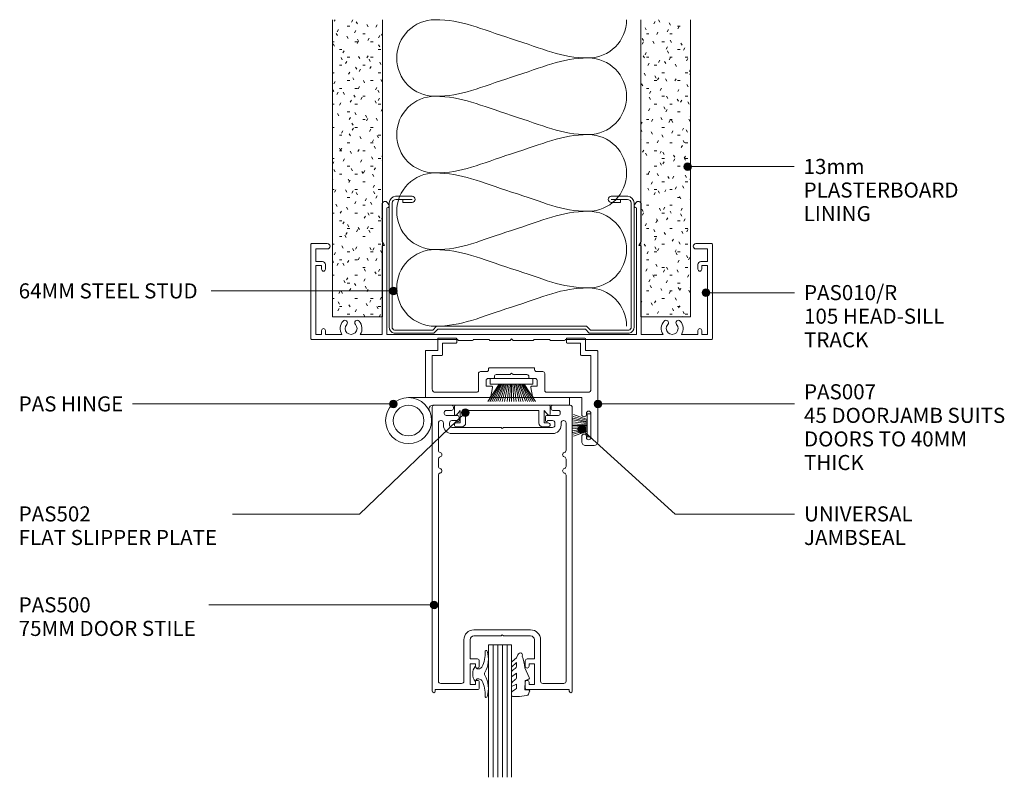
# Model space of a CAD drawing. Units: millimetres. Extents: x 787 to 1045, y 100 to 509.
# Drawn here: x 788 to 1045, y 311 to 509 of the extents above; entities that cross this region are included whole.
import ezdxf

# ---------------------------------------------------------------- set-up
doc = ezdxf.new("R2010")
doc.units = ezdxf.units.MM
doc.layers.add('PAS_25', color=3, linetype='Continuous', lineweight=18)
doc.layers.add('PAS_TEXT', color=7, linetype='Continuous', lineweight=9)
doc.styles.add('Arial', font='arial.ttf', dxfattribs={"height": 3.934132})

# ---------------------------------------------------------------- blocks, each defined once
blk = doc.blocks.new('PAS_Plasterboard - 13mm-1241160-75MM DOOR TO PARTITIONING CENTRED')
at = {"layer": 'PAS_25', "lineweight": 9}
h = blk.add_hatch(dxfattribs=at)
h.set_pattern_fill('FP_1', color=256, style=0, pattern_type=2)
h.set_pattern_definition([(0, (-882.421, -431.446), (8.128, 2.032), [0.671, -5.425, 0.671, -5.425, -32.512]), (0, (-882.421, -431.446), (8.128, 2.032), [-12.192, 0.671, -11.521, 0.671, -5.425, -14.224]), (0, (-882.421, -431.446), (8.128, 2.032), [-30.48, 0.671, -3.393, 0.671, -9.489]), (120, (-879.373, -430.43), (-5.8237636, 6.0230545), [0.671, -5.425, 0.671, -5.425, -32.512]), (120, (-879.373, -430.43), (-5.8237636, 6.0230545), [-12.192, 0.671, -11.521, 0.671, -5.425, -14.224]), (120, (-879.373, -430.43), (-5.8237636, 6.0230545), [-30.48, 0.671, -3.393, 0.671, -9.489]), (240, (-878.357, -426.366), (-2.3042364, -8.0550545), [0.671, -5.425, 0.671, -5.425, -32.512]), (240, (-878.357, -426.366), (-2.3042364, -8.0550545), [-12.192, 0.671, -11.521, 0.671, -5.425, -14.224]), (240, (-878.357, -426.366), (-2.3042364, -8.0550545), [-30.48, 0.671, -3.393, 0.671, -9.489])])
h.paths.add_polyline_path([(0, 0), (0, 77.58), (-13, 77.58), (-13, 0)], flags=0)
at = {"layer": 'PAS_25'}
for p, q in [((-13, 77.58), (-13, 0)), ((-13, 0), (-13, 77.58)), ((0, 0), (0, 77.58)), ((0, 0), (0, 77.58)), ((0, 0), (-13, 0)), ((0, 0), (-6.5, 0))]:
    blk.add_line(p, q, dxfattribs=at)
blk = doc.blocks.new('PAS_Plasterboard - 13mm-V1-75MM DOOR TO PARTITIONING CENTRED')
at = {"layer": 'PAS_25', "lineweight": 9}
h = blk.add_hatch(dxfattribs=at)
h.set_pattern_fill('FP_2', color=256, style=0, pattern_type=2)
h.set_pattern_definition([(0, (-962.843, -431.446), (8.128, 2.032), [0.671, -5.425, 0.671, -5.425, -32.512]), (0, (-962.843, -431.446), (8.128, 2.032), [-12.192, 0.671, -11.521, 0.671, -5.425, -14.224]), (0, (-962.843, -431.446), (8.128, 2.032), [-30.48, 0.671, -3.393, 0.671, -9.489]), (120, (-959.795, -430.43), (-5.8237636, 6.0230545), [0.671, -5.425, 0.671, -5.425, -32.512]), (120, (-959.795, -430.43), (-5.8237636, 6.0230545), [-12.192, 0.671, -11.521, 0.671, -5.425, -14.224]), (120, (-959.795, -430.43), (-5.8237636, 6.0230545), [-30.48, 0.671, -3.393, 0.671, -9.489]), (240, (-958.779, -426.366), (-2.3042364, -8.0550545), [0.671, -5.425, 0.671, -5.425, -32.512]), (240, (-958.779, -426.366), (-2.3042364, -8.0550545), [-12.192, 0.671, -11.521, 0.671, -5.425, -14.224]), (240, (-958.779, -426.366), (-2.3042364, -8.0550545), [-30.48, 0.671, -3.393, 0.671, -9.489])])
h.paths.add_polyline_path([(0, 0), (0, 77.58), (-13, 77.58), (-13, 0)], flags=0)
at = {"layer": 'PAS_25'}
for p, q in [((-13, 77.58), (-13, 0)), ((-13, 0), (-13, 77.58)), ((0, 0), (0, 77.58)), ((0, 0), (0, 77.58)), ((0, 0), (-13, 0)), ((0, 0), (-6.5, 0))]:
    blk.add_line(p, q, dxfattribs=at)
blk = doc.blocks.new('PAS_010-R - PAS_010-R V1-1124337-75MM DOOR TO PARTITIONING CENTRED')
at = {"layer": 'PAS_25', "lineweight": 9}
for p, q in [((-52.2, 0), (-14, 0)), ((-13.8, 0.3), (-10.2, 0.3)), ((-10, 0), (-5.8, 0)), ((-5.6, 0.3), (-0.4, 0.3)), ((-0.4, 0.3), (0, -0.1)), ((0, -0.1), (0.4, 0.3)), ((0.4, 0.3), (5.6, 0.3)), ((5.8, 0), (10, 0)), ((10.2, 0.3), (13.8, 0.3)), ((14, 0), (52.2, 0)), ((-52.4, -24.8), (-52.4, -0.2)), ((-51.1, -1.3), (-51.1, -19.3)), ((-49.6, -1.3), (-51.1, -1.3)), ((-49.6, -2.3), (-49.6, -1.3)), ((-48.6, -1.3), (-48.6, -2.3)), ((-44.29, -1.3), (-48.6, -1.3)), ((-33.8, -1.3), (-39.51, -1.3)), ((-33.8, -1.3), (-33.8, -24.3)), ((-32.6, -24.5), (-32.6, -1.3)), ((0, -1.3), (-32.6, -1.3)), ((32.6, -1.3), (0, -1.3)), ((32.6, -24.5), (32.6, -1.3)), ((33.8, -1.3), (33.8, -24.3)), ((39.51, -1.3), (33.8, -1.3)), ((48.6, -1.3), (44.3, -1.3)), ((48.6, -2.3), (48.6, -1.3)), ((49.6, -1.3), (49.6, -2.3)), ((51.1, -1.3), (49.6, -1.3)), ((51.1, -19.3), (51.1, -1.3)), ((52.4, -0.2), (52.4, -24.8)), ((-51.1, -19.3), (-49.6, -19.3)), ((-51.1, -20.3), (-51.1, -23.6)), ((-49.4, -20.3), (-51.1, -20.3)), ((-49.6, -19.3), (-49.6, -18.3)), ((-48.6, -18.3), (-48.6, -19.5)), ((48.6, -19.5), (48.6, -18.3)), ((51.1, -20.3), (49.4, -20.3)), ((49.6, -18.3), (49.6, -19.3)), ((49.6, -19.3), (51.1, -19.3)), ((51.1, -23.6), (51.1, -20.3)), ((-48.1, -25), (-52.2, -25)), ((-51.1, -23.6), (-48.1, -23.6)), ((-33.2, -24.5), (-33.8, -25.54)), ((-33.8, -25.54), (-33.8, -35.24)), ((-33.6, -24.5), (-33.2, -24.5)), ((-32.6, -34.33), (-32.6, -24.5)), ((32.6, -34.33), (32.6, -24.5)), ((33.2, -24.5), (33.8, -25.54)), ((33.6, -24.5), (33.2, -24.5)), ((33.8, -25.54), (33.8, -35.24)), ((48.1, -23.6), (51.1, -23.6)), ((52.2, -25), (48.1, -25)), ((-32.38, -35.62), (-32.06, -35.08)), ((32.38, -35.62), (32.06, -35.08))]:
    blk.add_line(p, q, dxfattribs=at)
for centre, radius, start, end in [((-13.8, 0.1), 0.2, 90, 180), ((-10.2, 0.1), 0.2, 360, 90), ((-5.6, 0.1), 0.2, 90, 180), ((5.6, 0.1), 0.2, 360, 90), ((10.2, 0.1), 0.2, 90, 180), ((13.8, 0.1), 0.2, 360, 90), ((52.2, -0.2), 0.2, 360, 90), ((-52.2, -0.2), 0.2, 90, 180), ((-49.1, -2.3), 0.5, 180, 0), ((-41.9, -2.85), 2.85, 147.0532, 222.8152), ((-41.9, -2.85), 1.55, 317.1848, 222.8152), ((-41.9, -2.85), 2.85, 317.1848, 32.9468), ((41.9, -2.85), 2.85, 147.0532, 222.8152), ((41.9, -2.85), 1.55, 317.1848, 222.8152), ((41.9, -2.85), 2.85, 317.1848, 32.9468), ((49.1, -2.3), 0.5, 180, 0), ((-43.51, -4.35), 0.65, 222.8152, 42.8152), ((-40.28, -4.35), 0.65, 137.1848, 317.1848), ((40.29, -4.35), 0.65, 222.8152, 42.8152), ((43.52, -4.35), 0.65, 137.1848, 317.1848), ((-49.1, -18.3), 0.5, 0, 180), ((49.1, -18.3), 0.5, 0, 180), ((-49.4, -19.5), 0.8, 270, 0), ((49.4, -19.5), 0.8, 180, 270), ((-52.2, -24.8), 0.2, 180, 270), ((-48.1, -24.3), 0.7, 270, 90), ((-33.6, -24.3), 0.2, 180, 270), ((33.6, -24.3), 0.2, 270, 0), ((48.1, -24.3), 0.7, 90, 270), ((52.2, -24.8), 0.2, 270, 0), ((-33.04, -35.24), 0.761, 180, 330), ((-32.5, -34.83), 0.5, 330, 90), ((32.5, -34.83), 0.5, 90, 210), ((33.04, -35.24), 0.761, 210, 0)]:
    blk.add_arc(centre, radius, start, end, dxfattribs=at)
blk = doc.blocks.new('USG 64mm Steel Stud Profile - USG 64mm Steel Stud Profile-184989-75MM DOOR TO PARTITIONING CENTRED')
at = {"layer": 'PAS_25', "lineweight": 9}
for p, q in [((-32, -1.72), (-32, -34.11)), ((-31.2, -1.72), (-31.2, -34.07)), ((-30.68, -0.08), (-20.27, -0.08)), ((-20.6, -0.88), (-30.58, -0.88)), ((-19.57, -1.91), (-20.6, -0.88)), ((-19.24, -1.11), (-20.27, -0.08)), ((19.57, -1.91), (-19.57, -1.91)), ((-19.24, -1.11), (19.24, -1.11)), ((19.24, -1.11), (20.27, -0.08)), ((20.6, -0.88), (19.57, -1.91)), ((30.68, -0.08), (20.27, -0.08)), ((30.58, -0.88), (20.6, -0.88)), ((31.2, -34.07), (31.2, -1.72)), ((32, -1.72), (32, -34.11)), ((-30.28, -35.82), (-25.99, -35.82)), ((-25.99, -35.02), (-30.25, -35.02)), ((-28.43, -34.22), (-25.99, -34.22)), ((-28.43, -34.22), (-28.43, -35.02)), ((25.99, -34.22), (28.43, -34.22)), ((25.99, -35.02), (30.25, -35.02)), ((25.99, -35.82), (30.28, -35.82)), ((28.43, -34.22), (28.43, -35.02))]:
    blk.add_line(p, q, dxfattribs=at)
for centre, radius, start, end in [((-30.32, -1.72), 1.68, 102.1871, 180), ((-30.32, -1.72), 0.876, 106.8844, 180), ((30.32, -1.72), 0.876, 0, 73.1156), ((30.32, -1.72), 1.68, 360, 77.8129), ((-30.13, -33.94), 1.88, 185.1445, 265.1975), ((-30.13, -33.94), 1.08, 186.7885, 263.663), ((-25.99, -35.02), 0.8, 270, 90), ((25.99, -35.02), 0.8, 90, 270), ((30.13, -33.94), 1.08, 276.337, 353.2115), ((30.13, -33.94), 1.88, 274.8025, 354.8555)]:
    blk.add_arc(centre, radius, start, end, dxfattribs=at)
blk = doc.blocks.new('PAS_007 - PAS_007-448950-75MM DOOR TO PARTITIONING CENTRED')
at = {"layer": 'PAS_25', "lineweight": 9}
for p, q in [((-21.44, -12.1), (-21.44, 11.5)), ((-20.44, 12.5), (-18.24, 12.5)), ((-19.64, 10.4), (-19.64, 4.1)), ((-18.44, 10.1), (-18.44, 10.4)), ((-17.24, 11.5), (-17.24, 10.1)), ((-18.44, 4.1), (-18.44, 4.4)), ((-17.24, 4.4), (-17.24, 0)), ((-17.24, 0), (-4.77, 0)), ((6.89, 0), (23.36, 0)), ((-19.64, -2.2), (-19.64, -11)), ((-8.09, -1.4), (-18.84, -1.4)), ((-7.59, -6.3), (-7.59, -1.9)), ((-4.38, -0.33), (-3.95, -2.64)), ((6.06, -2.64), (6.5, -0.33)), ((9.71, -1.9), (9.71, -6.3)), ((20.96, -1.4), (10.21, -1.4)), ((21.76, -11), (21.76, -2.2)), ((23.56, -0.2), (23.56, -12.1)), ((-5.59, -3), (-5.59, -4.5)), ((-4.24, -3), (-5.59, -3)), ((-5.09, -5), (-3.64, -5)), ((5.76, -5), (7.21, -5)), ((7.71, -3), (6.36, -3)), ((7.71, -4.5), (7.71, -3)), ((-5.44, -6.8), (-7.09, -6.8)), ((-4.94, -7.6), (-4.94, -7.3)), ((-3.44, -5.2), (-3.44, -5.5)), ((-2.94, -6), (0.66, -6)), ((0.66, -6), (1.06, -6.4)), ((1.06, -6.4), (1.46, -6)), ((1.46, -6), (5.06, -6)), ((5.56, -5.5), (5.56, -5.2)), ((7.06, -7.3), (7.06, -7.6)), ((9.21, -6.8), (7.56, -6.8)), ((6.86, -7.8), (-4.74, -7.8)), ((-18.24, -12.3), (-21.24, -12.3)), ((-19.64, -11), (-17.14, -11)), ((-18.24, -15.3), (-18.24, -12.3)), ((-16.94, -11.2), (-16.94, -14.2)), ((19.06, -14.2), (19.06, -11.2)), ((19.26, -11), (21.76, -11)), ((20.36, -12.3), (20.36, -15.3)), ((23.36, -12.3), (20.36, -12.3)), ((-16.94, -14.2), (-13.44, -14.2)), ((-13.24, -14.4), (-13.24, -15.3)), ((15.36, -15.3), (15.36, -14.4)), ((15.56, -14.2), (19.06, -14.2)), ((-13.44, -15.5), (-18.04, -15.5)), ((20.16, -15.5), (15.56, -15.5))]:
    blk.add_line(p, q, dxfattribs=at)
for centre, radius, start, end in [((-20.44, 11.5), 1, 90, 180), ((-19.04, 10.4), 0.6, 0, 180), ((-18.24, 11.5), 1, 360, 90), ((-17.84, 10.1), 0.6, 180, 0), ((-19.04, 4.1), 0.6, 180, 0), ((-17.84, 4.4), 0.6, 0, 180), ((-4.77, -0.4), 0.4, 10.5983, 90), ((6.89, -0.4), 0.4, 90, 169.4017), ((23.36, -0.2), 0.2, 360, 90), ((-18.84, -2.2), 0.8, 90, 180), ((-8.09, -1.9), 0.5, 0, 90), ((10.21, -1.9), 0.5, 90, 180), ((20.96, -2.2), 0.8, 0, 90), ((-5.09, -4.5), 0.5, 180, 270), ((-4.24, -2.7), 0.3, 270, 10.5983), ((-3.64, -5.2), 0.2, 0, 90), ((5.76, -5.2), 0.2, 90, 180), ((6.36, -2.7), 0.3, 169.4017, 270), ((7.21, -4.5), 0.5, 270, 0), ((-7.09, -6.3), 0.5, 180, 270), ((-5.44, -7.3), 0.5, 360, 90), ((-4.74, -7.6), 0.2, 180, 270), ((-2.94, -5.5), 0.5, 180, 270), ((5.06, -5.5), 0.5, 270, 0), ((6.86, -7.6), 0.2, 270, 0), ((7.56, -7.3), 0.5, 90, 180), ((9.21, -6.3), 0.5, 270, 0), ((-21.24, -12.1), 0.2, 180, 270), ((-17.14, -11.2), 0.2, 0, 90), ((19.26, -11.2), 0.2, 90, 180), ((23.36, -12.1), 0.2, 270, 0), ((-18.04, -15.3), 0.2, 180, 270), ((-13.44, -14.4), 0.2, 0, 90), ((-13.44, -15.3), 0.2, 270, 0), ((15.56, -14.4), 0.2, 90, 180), ((15.56, -15.3), 0.2, 180, 270), ((20.16, -15.3), 0.2, 270, 0)]:
    blk.add_arc(centre, radius, start, end, dxfattribs=at)
blk = doc.blocks.new('PAS_502 - PAS_502-465099-75MM DOOR TO PARTITIONING CENTRED')
at = {"layer": 'PAS_25', "lineweight": 9}
for p, q in [((-12.5, 3.25), (-12.5, 5.3)), ((-12.2, 5.6), (12.2, 5.6)), ((12.5, 5.3), (12.5, 3.25)), ((-10.95, 4.2), (-11.97, 3.06)), ((-10.95, 1), (-10.95, 4.2)), ((9.55, 4.2), (-9.55, 4.2)), ((-9.55, 4.2), (-9.55, 1)), ((9.55, 1), (9.55, 4.2)), ((11.97, 3.06), (10.95, 4.2)), ((10.95, 4.2), (10.95, 1)), ((-12, 1), (-10.95, 1)), ((-10.55, 0), (-12, 0)), ((12, 0), (10.55, 0)), ((10.95, 1), (12, 1))]:
    blk.add_line(p, q, dxfattribs=at)
for centre, radius, start, end in [((-12.2, 5.3), 0.3, 90, 180), ((12.2, 5.3), 0.3, 0, 90), ((-12.2, 3.25), 0.3, 180, 321.4644), ((12.2, 3.25), 0.3, 218.5356, 0), ((-12, 0.5), 0.5, 90, 270), ((-10.55, 1), 1, 270, 0), ((10.55, 1), 1, 180, 270), ((12, 0.5), 0.5, 270, 90)]:
    blk.add_arc(centre, radius, start, end, dxfattribs=at)
blk = doc.blocks.new('PAS_500 - PAS_500-464291-75MM DOOR TO PARTITIONING CENTRED')
at = {"layer": 'PAS_25', "lineweight": 9}
for p, q in [((-13.24, 75), (-17.75, 75)), ((17.75, 75), (13.24, 75)), ((-18.25, 74.5), (-18.25, 0.37)), ((-15.15, 72.85), (-15.15, 73.15)), ((-14.65, 73.65), (-13.24, 73.65)), ((-11.75, 72.35), (-14.65, 72.35)), ((-12.74, 74.15), (-12.74, 74.5)), ((14.65, 72.35), (11.75, 72.35)), ((12.74, 74.5), (12.74, 74.15)), ((13.24, 73.65), (14.65, 73.65)), ((15.15, 73.15), (15.15, 72.85)), ((18.25, 0.37), (18.25, 74.5)), ((-16.65, 63.26), (-16.65, 70.4)), ((-15.35, 70.4), (-15.35, 69.8)), ((-13.75, 69.8), (-13.75, 70.4)), ((-13.15, 71), (-11.85, 71)), ((-11.25, 71), (-11.25, 71.85)), ((11.25, 71.85), (11.25, 71)), ((11.85, 71), (13.15, 71)), ((13.75, 70.4), (13.75, 69.8)), ((15.35, 69.8), (15.35, 70.4)), ((16.65, 70.4), (16.65, 63.26)), ((-0.3, 69.2), (-13.15, 69.2)), ((-13.15, 67.6), (13.15, 67.6)), ((0, 68.9), (-0.3, 69.2)), ((0.3, 69.2), (0, 68.9)), ((13.15, 69.2), (0.3, 69.2)), ((-16.65, 59.06), (-16.65, 60.94)), ((16.65, 60.94), (16.65, 59.06)), ((-16.65, 3), (-16.65, 56.74)), ((16.65, 56.74), (16.65, 3)), ((7.4, 16.4), (-7.4, 16.4)), ((-10, 13.8), (-10, 3)), ((-8.4, 8.8), (-8.4, 13.8)), ((-7.4, 14.8), (-0.3, 14.8)), ((-0.3, 14.8), (0, 15.1)), ((0, 15.1), (0.3, 14.8)), ((0.3, 14.8), (7.4, 14.8)), ((8.4, 13.8), (8.4, 8.8)), ((10, 3), (10, 13.8)), ((-6.5, 8.8), (-8.4, 8.8)), ((-6, 6.9), (-6, 8.3)), ((6, 8.3), (6, 6.9)), ((8.4, 8.8), (6.5, 8.8)), ((-8.4, 2.1), (-8.4, 7.5)), ((-8.4, 7.5), (-7, 7.5)), ((-7, 7.5), (-7, 6.9)), ((7, 6.9), (7, 7.5)), ((7, 7.5), (8.4, 7.5)), ((8.4, 7.5), (8.4, 2.1)), ((-7, 2.7), (-7, 2.1)), ((-6, 1.3), (-6, 2.7)), ((6, 2.7), (6, 1.3)), ((7, 2.1), (7, 2.7)), ((-17.5, 0.37), (-17.5, 0.8)), ((-17.5, 0.8), (-6.5, 0.8)), ((-10.6, 2.4), (-16.05, 2.4)), ((-7, 2.1), (-8.4, 2.1)), ((6.5, 0.8), (17.5, 0.8)), ((8.4, 2.1), (7, 2.1)), ((16.05, 2.4), (10.6, 2.4)), ((17.5, 0.8), (17.5, 0.37))]:
    blk.add_line(p, q, dxfattribs=at)
for centre, radius, start, end in [((-17.75, 74.5), 0.5, 90, 180), ((-13.24, 74.5), 0.5, 0, 90), ((13.24, 74.5), 0.5, 90, 180), ((17.75, 74.5), 0.5, 0, 90), ((-14.65, 73.15), 0.5, 90, 180), ((-14.65, 72.85), 0.5, 180, 270), ((-13.24, 74.15), 0.5, 270, 0), ((-11.75, 71.85), 0.5, 0, 90), ((11.75, 71.85), 0.5, 90, 180), ((13.24, 74.15), 0.5, 180, 270), ((14.65, 73.15), 0.5, 0, 90), ((14.65, 72.85), 0.5, 270, 0), ((-16.05, 70.4), 0.6, 90, 180), ((-15.95, 70.4), 0.6, 0, 90), ((-13.15, 69.8), 2.2, 180, 270), ((-13.15, 70.4), 0.6, 90, 180), ((-13.15, 69.8), 0.6, 180, 270), ((-11.55, 71), 0.3, 180, 0), ((11.55, 71), 0.3, 180, 0), ((13.15, 70.4), 0.6, 0, 90), ((13.15, 69.8), 0.6, 270, 0), ((13.15, 69.8), 2.2, 270, 0), ((15.95, 70.4), 0.6, 90, 180), ((16.05, 70.4), 0.6, 0, 90), ((-16.05, 63.26), 0.6, 180, 255.5225), ((-16.35, 62.1), 0.6, 284.4775, 75.5225), ((16.35, 62.1), 0.6, 104.4775, 255.5225), ((16.05, 63.26), 0.6, 284.4775, 0), ((-16.05, 60.94), 0.6, 104.4775, 180), ((16.05, 60.94), 0.6, 0, 75.5225), ((-16.05, 59.06), 0.6, 180, 255.5225), ((-16.05, 56.74), 0.6, 104.4775, 180), ((-16.35, 57.9), 0.6, 284.4775, 75.5225), ((16.35, 57.9), 0.6, 104.4775, 255.5225), ((16.05, 59.06), 0.6, 284.4775, 0), ((16.05, 56.74), 0.6, 0, 75.5225), ((-7.4, 13.8), 2.6, 90, 180), ((7.4, 13.8), 2.6, 360, 90), ((-7.4, 13.8), 1, 90, 180), ((7.4, 13.8), 1, 360, 90), ((-6.5, 8.3), 0.5, 360, 90), ((6.5, 8.3), 0.5, 90, 180), ((-6.5, 6.9), 0.5, 180, 360), ((6.5, 6.9), 0.5, 180, 360), ((-16.05, 3), 0.6, 180, 270), ((-10.6, 3), 0.6, 270, 360), ((-6.5, 2.7), 0.5, 360, 180), ((6.5, 2.7), 0.5, 360, 180), ((10.6, 3), 0.6, 180, 270), ((16.05, 3), 0.6, 270, 360), ((-17.87, 0.37), 0.375, 180, 360), ((-6.5, 1.3), 0.5, 270, 0), ((6.5, 1.3), 0.5, 180, 270), ((17.88, 0.37), 0.375, 180, 0)]:
    blk.add_arc(centre, radius, start, end, dxfattribs=at)
blk = doc.blocks.new('PAS_Hinge - PAS_Hinge-491619-75MM DOOR TO PARTITIONING CENTRED')
at = {"layer": 'PAS_25', "lineweight": 9}
for p, q in [((1, 35.8), (0, 35.8)), ((0, 35.8), (0, 34.8)), ((2, 35.8), (0, 35.8)), ((0, 35.8), (0, -6.2)), ((2, 0.12), (2, 35.8))]:
    blk.add_line(p, q, dxfattribs=at)
for radius in [6, 4]:
    blk.add_circle((6, -6.2), radius, dxfattribs=at)
blk.add_arc((3, 0.12), 1, 180, 295.3769, dxfattribs=at)
blk = doc.blocks.new('PAS_Glazing Panel - Potters Glazing Panel 8mm-1027007-75MM DOOR TO PARTITIONING CENTRED')
at = {"layer": 'PAS_25'}
for p, q in [((-6, 0), (-6, -34.59)), ((0, 0), (-6, 0)), ((0, 0), (0, -34.59))]:
    blk.add_line(p, q, dxfattribs=at)
at = {"layer": 'PAS_25', "lineweight": 9}
for p, q in [((-4.8, 0), (-4.8, -34.59)), ((-3.6, 0), (-3.6, -34.59)), ((-2.4, 0), (-2.4, -34.59)), ((-1.2, 0), (-1.2, -34.59))]:
    blk.add_line(p, q, dxfattribs=at)
blk = doc.blocks.new('PAS_Brush Seal 2 - Potters_Brush Seal 2-401501-75MM DOOR TO PARTITIONING CENTRED')
at = {"layer": 'PAS_25', "lineweight": 9}
for p, q in [((-2.99, -0.02), (2.99, -0.02)), ((-2.99, -1.02), (-2.99, -0.02)), ((2.99, -1.02), (-2.99, -1.02)), ((-1.5, -1.02), (-2.83, -4.58)), ((-1.31, -1.02), (-2.36, -4.67)), ((-0.92, -1.02), (-1.86, -4.7)), ((-0.73, -1.02), (-1.42, -4.76)), ((-0.5, -1.02), (-0.92, -4.8)), ((-0.17, -1.02), (-0.43, -4.81)), ((0, -4.82), (0, -1.02)), ((0.17, -1.02), (0.43, -4.81)), ((0.5, -1.02), (0.92, -4.8)), ((0.73, -1.02), (1.42, -4.76)), ((1.87, -4.73), (1.04, -1.02)), ((1.26, -1.02), (2.3, -4.67)), ((1.5, -1.02), (2.83, -4.58)), ((2.99, -0.02), (2.99, -1.02))]:
    blk.add_line(p, q, dxfattribs=at)
blk = doc.blocks.new('PAS_Insulation - 60mm Insulation-621912-75MM DOOR TO PARTITIONING CENTRED')
at = {"layer": 'PAS_25', "lineweight": 9}
for centre, start, end in [((10, 20), 90, 180), ((10, 20), 360, 90), ((30, 20), 90, 180), ((30, 20), 360, 90), ((50, 20), 90, 180), ((50, 20), 360, 90), ((70, 20), 90, 180), ((70, 20), 360, 90), ((0, -20), 270, 360), ((20, -20), 180, 270), ((20, -20), 270, 360), ((40, -20), 180, 270), ((40, -20), 270, 360), ((60, -20), 180, 270), ((60, -20), 270, 360), ((80, -20), 180, 270)]:
    blk.add_arc(centre, 10, start, end, dxfattribs=at)
for points in [[(0, 20), (0, 12.94), (2.39, 8.29), (5, 0)], [(20, 20), (20, 12.94), (17.61, 8.29), (15, 0)], [(20, 20), (20, 12.94), (22.39, 8.29), (25, 0)], [(40, 20), (40, 12.94), (37.61, 8.29), (35, 0)], [(40, 20), (40, 12.94), (42.39, 8.29), (45, 0)], [(60, 20), (60, 12.94), (57.61, 8.29), (55, 0)], [(60, 20), (60, 12.94), (62.39, 8.29), (65, 0)], [(80, 20), (80, 12.94), (77.61, 8.29), (75, 0)], [(10, -20), (10, -12.94), (7.61, -8.29), (5, 0)], [(10, -20), (10, -12.94), (12.39, -8.29), (15, 0)], [(30, -20), (30, -12.94), (27.61, -8.29), (25, 0)], [(30, -20), (30, -12.94), (32.39, -8.29), (35, 0)], [(50, -20), (50, -12.94), (47.61, -8.29), (45, 0)], [(50, -20), (50, -12.94), (52.39, -8.29), (55, 0)], [(70, -20), (70, -12.94), (67.61, -8.29), (65, 0)], [(70, -20), (70, -12.94), (72.39, -8.29), (75, 0)]]:
    blk.add_open_spline(points, degree=3, dxfattribs=at)
blk = doc.blocks.new('PAS_Brush Seal 1 - Potters_Brush Seal 1-401236-75MM DOOR TO PARTITIONING CENTRED')
at = {"layer": 'PAS_25', "lineweight": 9}
for p, q in [((-5.57, -1.5), (-5.57, 0)), ((-5.57, 0), (5.57, 0)), ((5.57, 0), (5.57, -1.5)), ((-3.25, -1.5), (-6.23, -5.97)), ((-3.03, -1.5), (-5.71, -5.97)), ((5.57, -1.5), (-5.57, -1.5)), ((-2.74, -1.5), (-5.17, -5.97)), ((-4.62, -5.97), (-2.59, -1.5)), ((-4.14, -5.97), (-2.24, -1.5)), ((-3.6, -5.96), (-1.95, -1.5)), ((-1.59, -1.5), (-3.05, -5.97)), ((-1.3, -1.5), (-2.44, -5.97)), ((-1.01, -1.5), (-1.84, -5.97)), ((-0.67, -1.5), (-1.17, -5.97)), ((-0.32, -1.5), (-0.54, -5.97)), ((0, -1.5), (0, -5.99)), ((0.32, -1.5), (0.54, -5.97)), ((0.67, -1.5), (1.17, -5.97)), ((1.01, -1.5), (1.84, -5.97)), ((1.3, -1.5), (2.44, -5.97)), ((1.59, -1.5), (3.05, -5.97)), ((3.6, -5.96), (1.95, -1.5)), ((4.14, -5.97), (2.24, -1.5)), ((4.62, -5.97), (2.59, -1.5)), ((2.74, -1.5), (5.17, -5.97)), ((3.03, -1.5), (5.71, -5.97)), ((3.25, -1.5), (6.23, -5.97))]:
    blk.add_line(p, q, dxfattribs=at)
blk = doc.blocks.new('PAS_Rubber Seal 2 - PAS_Rubber Seal 2-808039-75MM DOOR TO PARTITIONING CENTRED')
at = {"layer": 'PAS_25', "lineweight": 9}
for p, q in [((-2.18, 1.57), (-2, 1.46)), ((-1.57, 1.3), (-1.29, 1.3)), ((-1.09, 1.39), (-0.65, 1.94)), ((-2, -1.46), (-2.18, -1.57)), ((-1.29, -1.3), (-1.57, -1.3)), ((-0.65, -1.94), (-1.09, -1.39))]:
    blk.add_line(p, q, dxfattribs=at)
for centre, radius, start, end in [((3.4, 3.88), 7.47, 164.0314, 208.0734), ((-3.5, 5.85), 0.299, 355.2228, 164.0314), ((4.3, 5.2), 7.53, 175.2228, 207.1791), ((-3.56, 0), 0.518, 0, 44.7315), ((-3.56, 0), 0.518, 315.2685, 360), ((-1.85, 2.14), 0.66, 214.8596, 240.0723), ((-1.57, 1.94), 0.648, 228.2892, 270), ((-1.29, 1.56), 0.259, 270, 321.3402), ((-2.62, 0.21), 2.62, 355.4591, 41.4108), ((-2.62, -0.21), 2.62, 318.5892, 4.5409), ((3.4, -3.88), 7.47, 151.9266, 195.9686), ((4.3, -5.2), 7.53, 152.8209, 184.7772), ((-1.85, -2.14), 0.66, 119.9277, 145.1404), ((-1.57, -1.94), 0.648, 90, 131.7108), ((-1.29, -1.56), 0.259, 38.6598, 90), ((-3.5, -5.85), 0.299, 195.9686, 4.7772)]:
    blk.add_arc(centre, radius, start, end, dxfattribs=at)
blk = doc.blocks.new('PAS_Rubber Seal - PAS_Rubber Seal-807507-75MM DOOR TO PARTITIONING CENTRED')
at = {"layer": 'PAS_25', "lineweight": 9}
for p, q in [((-4.05, 7.01), (-3.67, 7.75)), ((-5.33, 4.53), (-4.04, 5.75)), ((-5.33, 5.39), (-5.33, 4.53)), ((-4.05, 7.01), (-5.14, 5.98)), ((-4.04, 5.75), (-4.04, 4.78)), ((-5.33, 3.09), (-5.33, 2.03)), ((-5.33, 2.03), (-4.04, 2.94)), ((-4.35, 4.23), (-4.9, 3.85)), ((-4.04, 2.94), (-4.04, 1.86)), ((-0.73, 1.82), (-1.85, 4.38)), ((-5.33, 0.17), (-5.33, -0.5)), ((-5.33, -0.5), (-4.05, 0.07)), ((-4.44, 1.26), (-5.09, 0.74)), ((-4.05, 0.07), (-4.04, -0.79)), ((-1.87, -1.33), (-1.8, 1.07)), ((-1.8, 1.07), (-0.85, 1.44)), ((-5.33, -2.09), (-5.33, -2.83)), ((-4.26, -1.19), (-5.18, -1.83)), ((-0.82, -1.39), (-1.87, -1.33)), ((-0.87, -2.49), (-0.61, -1.7)), ((-4.97, -3.11), (-3.92, -3.13))]:
    blk.add_line(p, q, dxfattribs=at)
for centre, radius, start, end in [((-3.09, 7.68), 0.583, 337.1747, 172.8985), ((-4.62, 5.49), 0.718, 136.4771, 188.2795), ((-28.73, -0.15), 27.26, 9.5715, 16.1904), ((-4.49, 3.11), 0.839, 119.0494, 181.6881), ((-4.88, 4.89), 0.849, 308.623, 352.5444), ((-4.68, 0.24), 0.645, 129.403, 186.0733), ((-4.85, 1.97), 0.824, 300.0622, 352.109), ((-0.95, 1.68), 0.26, 291.2413, 33.4427), ((-5.08, -2.05), 0.246, 113.9944, 189.2347), ((-4.36, -0.87), 0.334, 286.6955, 14.3293), ((-1.39, -2.28), 0.558, 265.6298, 338.3563), ((-0.84, -1.63), 0.24, 341.5568, 85.8486), ((-5.04, -2.83), 0.288, 180, 282.9366), ((-4.89, 16), 19.16, 272.9313, 280.4115)]:
    blk.add_arc(centre, radius, start, end, dxfattribs=at)

msp = doc.modelspace()

# ---------------------------------------------------------------- hatches: boundary and pattern name
at = {"layer": 'PAS_TEXT'}
h = msp.add_hatch(color=256, dxfattribs=at)
edge = h.paths.add_edge_path(flags=0)
edge.add_arc((962.1, 470.7), 1, 0, 360)
h = msp.add_hatch(color=256, dxfattribs=at)
edge = h.paths.add_edge_path(flags=0)
edge.add_arc((885.25, 438.23), 1, 0, 360)
h = msp.add_hatch(color=256, dxfattribs=at)
edge = h.paths.add_edge_path(flags=0)
edge.add_arc((966.87, 437.78), 1, 0, 360)
h = msp.add_hatch(color=256, dxfattribs=at)
edge = h.paths.add_edge_path(flags=0)
edge.add_arc((885.25, 408.74), 1, 0, 360)
h = msp.add_hatch(color=256, dxfattribs=at)
edge = h.paths.add_edge_path(flags=0)
edge.add_arc((938.72, 408.74), 1, 0, 360)
h = msp.add_hatch(color=256, dxfattribs=at)
edge = h.paths.add_edge_path(flags=0)
edge.add_arc((904.06, 406.47), 1, 0, 360)
h = msp.add_hatch(color=256, dxfattribs=at)
edge = h.paths.add_edge_path(flags=0)
edge.add_arc((934.46, 402.11), 1, 0, 360)
h = msp.add_hatch(color=256, dxfattribs=at)
edge = h.paths.add_edge_path(flags=0)
edge.add_arc((895.9, 356.3), 1, 0, 360)

# ---------------------------------------------------------------- linework, layer by layer
for p, q in [((962.1, 470.7), (989.86, 470.7)), ((885.25, 438.23), (837.75, 438.23)), ((966.87, 437.78), (989.98, 437.78)), ((885.25, 408.74), (817.19, 408.74)), ((938.72, 408.74), (989.97, 408.74)), ((904.06, 406.47), (876.42, 380.02)), ((934.46, 402.11), (958.85, 380.02)), ((876.42, 380.02), (843.31, 380.02)), ((958.85, 380.02), (989.97, 380.02)), ((895.9, 356.3), (837.15, 356.3))]:
    msp.add_line(p, q, dxfattribs=at)
for centre in [(962.1, 470.7), (885.25, 438.23), (966.87, 437.78), (885.25, 408.74), (938.72, 408.74), (904.06, 406.47), (934.46, 402.11), (895.9, 356.3)]:
    msp.add_circle(centre, 1, dxfattribs=at)

# ---------------------------------------------------------------- block references
at = {"layer": 'PAS_25'}
for name, p in [('PAS_Plasterboard - 13mm-1241160-75MM DOOR TO PARTITIONING CENTRED', (882.42, 431.45)), ('PAS_Plasterboard - 13mm-V1-75MM DOOR TO PARTITIONING CENTRED', (962.84, 431.45)), ('PAS_Brush Seal 1 - Potters_Brush Seal 1-401236-75MM DOOR TO PARTITIONING CENTRED', (916.15, 415.39)), ('PAS_500 - PAS_500-464291-75MM DOOR TO PARTITIONING CENTRED', (913.7, 333.4)), ('PAS_502 - PAS_502-465099-75MM DOOR TO PARTITIONING CENTRED', (913.7, 402.8)), ('PAS_Glazing Panel - Potters Glazing Panel 8mm-1027007-75MM DOOR TO PARTITIONING CENTRED', (916.14, 345.9)), ('PAS_Rubber Seal - PAS_Rubber Seal-807507-75MM DOOR TO PARTITIONING CENTRED', (921.46, 335.51))]:
    msp.add_blockref(name, p, dxfattribs=at)
for name, p, rotation in [('PAS_Insulation - 60mm Insulation-621912-75MM DOOR TO PARTITIONING CENTRED', (916.15, 429.03), 89.99999999999991), ('USG 64mm Steel Stud Profile - USG 64mm Steel Stud Profile-184989-75MM DOOR TO PARTITIONING CENTRED', (916.15, 427.12), 180), ('PAS_010-R - PAS_010-R V1-1124337-75MM DOOR TO PARTITIONING CENTRED', (916.15, 425.6), 180), ('PAS_007 - PAS_007-448950-75MM DOOR TO PARTITIONING CENTRED', (917.21, 410.4), 180), ('PAS_Hinge - PAS_Hinge-491619-75MM DOOR TO PARTITIONING CENTRED', (895.45, 410.4), 270.0000000000001), ('PAS_Brush Seal 2 - Potters_Brush Seal 2-401501-75MM DOOR TO PARTITIONING CENTRED', (936.85, 403.15), 269.9999999999998), ('PAS_Rubber Seal 2 - PAS_Rubber Seal 2-808039-75MM DOOR TO PARTITIONING CENTRED', (906, 338.3), 180)]:
    msp.add_blockref(name, p, dxfattribs=dict(at, rotation=rotation))

# ---------------------------------------------------------------- texts
at = {"layer": 'PAS_TEXT', "attachment_point": 1, "line_spacing_factor": 0.938532, "style": 'Arial'}
for s, insert, char_height, width in [('13mm\\PPLASTERBOARD\\PLINING', (992.34, 472.69), 3.9341, 53.04), ('64MM STEEL STUD', (787.51, 440.22), 3.9341, 60.288), ('PAS010/R\\P105 HEAD-SILL\\PTRACK', (992.46, 439.77), 3.9341, 46.32), ('PAS007\\P45 DOORJAMB SUITS\\PDOORS TO 40MM\\PTHICK', (992.45, 413.89), 3.9341, 67.2), ('PAS HINGE', (787.51, 410.73), 3.934, 35.616), ('PAS502\\PFLAT SLIPPER PLATE', (787.51, 382.02), 3.9341, 66.96), ('UNIVERSAL\\PJAMBSEAL', (992.45, 382.02), 3.934, 37.056), ('PAS500\\P75MM DOOR STILE', (787.51, 358.29), 3.9341, 59.568)]:
    msp.add_mtext(s, dxfattribs=dict(at, insert=insert, char_height=char_height, width=width))

doc.saveas('drawing.dxf')
